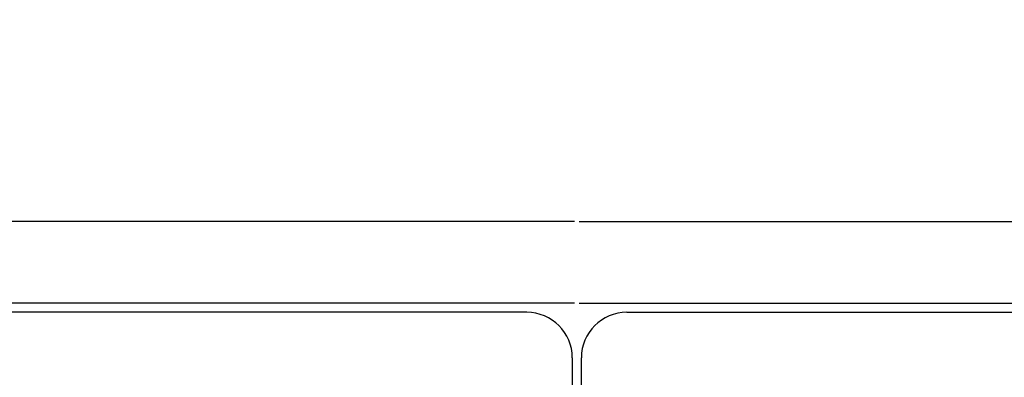
# Model space of a CAD drawing. Extents: x -4495 to 19820, y -3878 to 13767.
# Drawn here: x 10589 to 10697, y 11332 to 11372 of the extents above; entities that cross this region are included whole.
import ezdxf

# ---------------------------------------------------------------- set-up
doc = ezdxf.new("R2010")
doc.units = 0
doc.header["$LTSCALE"] = 100
doc.header["$PDMODE"] = 3
doc.linetypes.add('DASHED', pattern=[3, 2, -1])
doc.layers.get('0').update_dxf_attribs({"linetype": 'CONTINUOUS'})
doc.layers.get('DEFPOINTS').update_dxf_attribs({"linetype": 'CONTINUOUS'})
doc.layers.add('DIM', color=1, linetype='CONTINUOUS')
doc.styles.get("Standard").update_dxf_attribs({"font": 'TXT.shx', "width": 0.7, "bigfont": 'BIGFONT.shx'})
doc.dimstyles.get("Standard").update_dxf_attribs({"dimscale": 40, "dimtxt": 2, "dimasz": 1.5, "dimexe": 0.5, "dimexo": 1, "dimgap": 0.8, "dimtad": 1, "dimblk": 'OPEN30', "dimcen": 0, "dimclrd": 1, "dimclre": 1, "dimclrt": 7, "dimazin": 3, "dimtm": 0.5, "dimtfac": 1, "dimtmove": 0, "dimatfit": 3})

# ---------------------------------------------------------------- blocks, each defined once
blk = doc.blocks.new('_OPEN30')
at = {"color": 0, "linetype": 'BYBLOCK'}
for p, q in [((-1, 0.2679), (0, 0)), ((0, 0), (-1, -0.2679)), ((0, 0), (-1, 0))]:
    blk.add_line(p, q, dxfattribs=at)
blk = doc.blocks.new('*D153')
at = {"layer": 'DEFPOINTS', "color": 0}
for p in [(12225, 11950), (10200, 11740), (12225, 11320.6)]:
    blk.add_point(p, dxfattribs=at)
at = {"layer": 'DIM', "color": 1}
for p, q in [((10200, 11780), (10200, 11970)), ((12225, 11360.6), (12225, 11970)), ((10260, 11950), (12165, 11950))]:
    blk.add_line(p, q, dxfattribs=at)
at = {"layer": 'DIM', "color": 1, "xscale": 60, "yscale": 60, "zscale": 60, "rotation": 180}
blk.add_blockref('_OPEN30', (10200, 11950), dxfattribs=at)
at = {"layer": 'DIM', "color": 1, "xscale": 60, "yscale": 60, "zscale": 60}
blk.add_blockref('_OPEN30', (12225, 11950), dxfattribs=at)
at = {"layer": 'DIM', "color": 7, "linetype": 'CONTINUOUS', "width": 0.7}
blk.add_text('2025', height=80, dxfattribs=at).set_placement((11113.46, 11982))
blk = doc.blocks.new('RB31AW13A16R_平面_')
at = {"linetype": 'CONTINUOUS'}
for p, q in [((-0.25, 505), (-275, 505)), ((-0.25, 505), (-15, 505)), ((0.25, 505), (275, 505)), ((0.25, 505), (15, 505)), ((-0.25, 496), (-275, 496)), ((-0.25, 496), (-15, 496)), ((0.25, 496), (275, 496)), ((0.25, 496), (15, 496)), ((-5.5, 495), (-275, 495)), ((5.5, 495), (275, 495)), ((-0.5, 490), (-0.5, 426)), ((-0.5, 490), (-0.5, 426)), ((0.5, 426), (0.5, 490)), ((0.5, 426), (0.5, 490))]:
    blk.add_line(p, q, dxfattribs=at)
at = {"linetype": 'DASHED'}
for p, q in [((-5.5, 495), (-275, 495)), ((5.5, 495), (275, 495))]:
    blk.add_line(p, q, dxfattribs=at)
at = {"linetype": 'CONTINUOUS'}
for centre, start, end in [((-5.5, 490), 0, 90), ((5.5, 490), 90, 180)]:
    blk.add_arc(centre, 5, start, end, dxfattribs=at)

msp = doc.modelspace()

# ---------------------------------------------------------------- block references
msp.add_blockref('RB31AW13A16R_平面_', (10650, 10844.5))

# ---------------------------------------------------------------- dimensions: what is measured, and where the dimension line sits
at = {"layer": 'DIM'}
dim = msp.add_linear_dim(base=(12225, 11950), p1=(10200, 11740), p2=(12225, 11320.599), dimstyle='STANDARD', dxfattribs=at)
dim.commit()
dim.dimension.update_dxf_attribs({"geometry": '*D153', "text_midpoint": (11212.5, 12022)})

doc.saveas('drawing.dxf')
